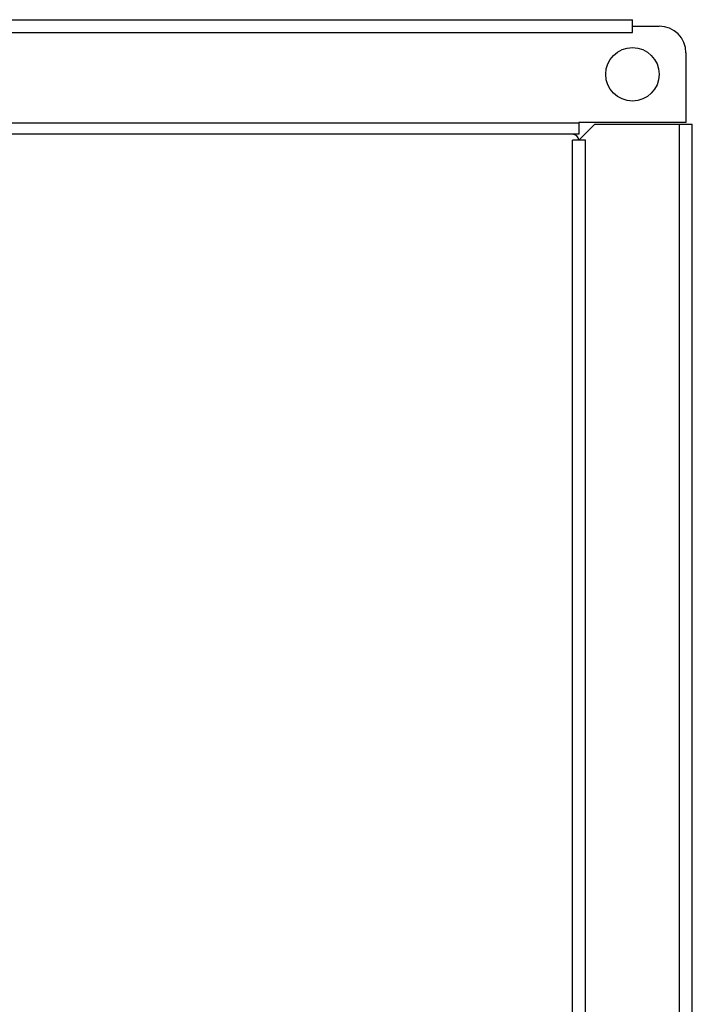
# Model space of a CAD drawing. Units: millimetres. Extents: x -2146 to 6870, y -238 to 3801.
# Drawn here: x 2790 to 2916, y 1939 to 2122 of the extents above; entities that cross this region are included whole.
import ezdxf

# ---------------------------------------------------------------- set-up
doc = ezdxf.new("R2010")
doc.units = ezdxf.units.MM
doc.header["$LTSCALE"] = 23.1
doc.layers.get('0').update_dxf_attribs({"linetype": 'CONTINUOUS'})
doc.layers.add('AXES', color=7, linetype='CONTINUOUS')

msp = doc.modelspace()

# ---------------------------------------------------------------- linework, layer by layer
at = {"color": 3, "linetype": 'Continuous'}
for p, q in [((2181.82, 2122.46), (2904.32, 2122.46)), ((2904.32, 2120.06), (2904.32, 2122.46)), ((2904.32, 2121.26), (2909.32, 2121.26)), ((2181.82, 2120.06), (2904.32, 2120.06)), ((2914.32, 2116.26), (2914.32, 2103.26)), ((2894.32, 2103.16), (2191.82, 2103.16)), ((2914.32, 2103.26), (2894.32, 2103.26)), ((2894.32, 2103.26), (2894.32, 2101.06)), ((2897.32, 2102.96), (2894.32, 2099.96)), ((2897.32, 2102.96), (2915.52, 2102.96)), ((2913.12, 1699.16), (2913.12, 2102.96)), ((2915.52, 1699.16), (2915.52, 2102.96)), ((2894.32, 2101.06), (2191.82, 2101.06)), ((2895.52, 2099.96), (2893.12, 2099.96)), ((2893.12, 1702.16), (2893.12, 2099.96)), ((2895.52, 1702.16), (2895.52, 2099.96))]:
    msp.add_line(p, q, dxfattribs=at)
for centre, radius, start in [((2909.32, 2116.26), 5, 0), ((2893.12, 2099.86), 1.2, 4.8913)]:
    msp.add_arc(centre, radius, start, 90, dxfattribs=at)
at = {"layer": 'AXES', "color": 3, "linetype": 'Continuous'}
msp.add_circle((2904.32, 2112.26), 5, dxfattribs=at)

doc.saveas('drawing.dxf')
